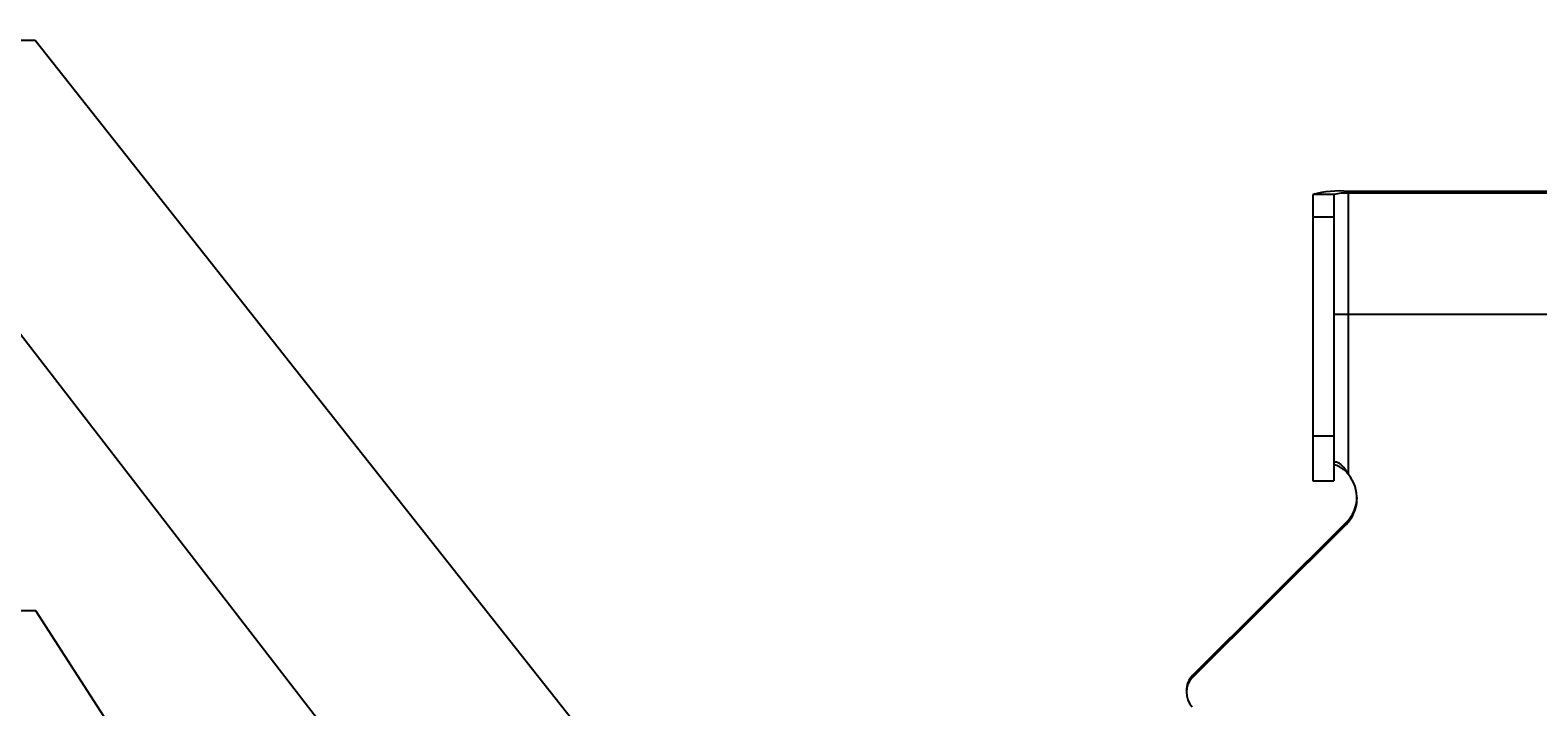
# Model space of a CAD drawing. Units: millimetres. Extents: x 1262 to 5462, y 1263 to 4233.
# Drawn here: x 1814 to 2240, y 3621 to 3812 of the extents above; entities that cross this region are included whole.
import ezdxf
from ezdxf import colors
from ezdxf.entities.mleader import LeaderData, LeaderLine
from ezdxf.math import Vec2, Vec3

# ---------------------------------------------------------------- set-up
doc = ezdxf.new("R2010")
doc.units = ezdxf.units.MM
doc.layers.add('CWL PODKLAD', color=8, linetype='Continuous', lineweight=9)
doc.layers.add('NAPISY', color=7, linetype='Continuous', lineweight=15)
doc.styles.get("Standard").update_dxf_attribs({"font": 'arial.ttf'})

msp = doc.modelspace()

# ---------------------------------------------------------------- linework, layer by layer
at = {"layer": 'CWL PODKLAD', "linetype": 'Continuous', "lineweight": 25}
for p, q in [((2182.21, 3765.77), (2176.21, 3765.77)), ((2176.21, 3765.77), (2176.21, 3759.41)), ((2182.21, 3765.77), (2182.21, 3759.41)), ((2186.21, 3766.12), (2186.21, 3766.64)), ((2261.19, 3766.64), (2186.21, 3766.64)), ((2261.19, 3766.12), (2186.21, 3766.12)), ((2186.21, 3766.12), (2186.21, 3736.01)), ((2176.21, 3759.41), (2182.21, 3759.41)), ((2176.21, 3759.41), (2176.21, 3697.64)), ((2182.21, 3759.41), (2182.21, 3697.64)), ((2186.21, 3736.01), (2186.21, 3686.72)), ((2176.21, 3697.64), (2182.21, 3697.64)), ((2176.21, 3697.64), (2176.21, 3684.86)), ((2182.21, 3697.64), (2182.21, 3684.86)), ((2176.21, 3684.86), (2182.21, 3684.86)), ((2185.64, 3673.07), (2142.29, 3629.89)), ((2185.64, 3672.55), (2142.29, 3629.36)), ((2185.64, 3673.07), (2185.64, 3672.55)), ((2142.29, 3629.89), (2142.29, 3629.36)), ((2140.53, 3625.66), (2140.53, 3625.14))]:
    msp.add_line(p, q, dxfattribs=at)
at = {"layer": 'CWL PODKLAD', "ltscale": 30}
msp.add_line((2176.21, 3708.54), (2176.21, 3742.54), dxfattribs=at)
at = {"layer": 'CWL PODKLAD', "linetype": 'Continuous', "lineweight": 25}
for centre, radius, start, end in [((2183.73, 3737.3), 29.45, 85.1676, 104.7944), ((2185.22, 3754.38), 11.78, 85.1682, 104.7936), ((2182.56, 3689.71), 0.489, 88.4073, 135.2787), ((2178.28, 3679.95), 10.43, 314.8485, 40.5001), ((2178.28, 3680.47), 10.44, 314.8559, 358.5512), ((2146.48, 3625.66), 5.95, 134.8185, 180.0319), ((2146.49, 3625.14), 5.96, 134.8498, 223.4106)]:
    msp.add_arc(centre, radius, start, end, dxfattribs=at)
for points, knots in [([(2184.81, 3688.15), (2184.45, 3688.4), (2183.61, 3688.99), (2182.72, 3689.29), (2182.21, 3689.46)], [0, 0, 0, 0, 0.422777, 1, 1, 1, 1]), ([(2186.21, 3686.72), (2185.9, 3687.28), (2185.32, 3688.31), (2184.29, 3689.46), (2183.25, 3690.07), (2182.81, 3690.16), (2182.57, 3690.2)], [0, 0, 0, 0, 0.31183, 0.580396, 0.77067, 1, 1, 1, 1]), ([(2184.83, 3688.22), (2185.13, 3688.01), (2185.72, 3687.59), (2185.92, 3687.25), (2186.02, 3687.09)], [0, 0, 0, 0, 0.502369, 1, 1, 1, 1])]:
    msp.add_open_spline(points, degree=3, knots=knots, dxfattribs=at)
at = {"layer": 'NAPISY', "linetype": 'ByBlock', "lineweight": -2}
msp.add_lwpolyline([(2598.22, 3731.88), (2182.21, 3731.88)], dxfattribs=at)

# ---------------------------------------------------------------- leaders
at = {"layer": 'NAPISY', "ltscale": 30}
ml = msp.add_multileader_mtext('Standard', dxfattribs=at)
ml.set_content('', color=256)
ml.set_leader_properties()
ml.build(insert=Vec2(0, 0))
ml.multileader.update_dxf_attribs({"text_right_attachment_type": 6, "dogleg_length": 0.36, "arrow_head_size": 2.96})
ctx = ml.context
ctx.base_point, ctx.char_height, ctx.arrow_head_size, ctx.landing_gap_size, ctx.plane_origin = Vec3(1599.56, 3810.7), 2.96, 2.96, 1.48, Vec3(2128.22, 3413.7)
ctx.right_attachment, ctx.text_align_type = 6, 2
notes = []
notes.append((ctx, [(0, (1, 1, 0), (1815.47, 3809.22), (-1, 0), 212.95, [(0, [(2128.22, 3413.7)], 0, [])])]))
ctx.mtext.insert, ctx.mtext.alignment, ctx.mtext.flow_direction = Vec3(1601.04, 3812.18), 3, 5
ml = msp.add_multileader_mtext('Standard', dxfattribs=at)
ml.set_content('', color=256)
ml.set_leader_properties()
ml.build(insert=Vec2(0, 0))
ml.multileader.update_dxf_attribs({"text_right_attachment_type": 6, "dogleg_length": 0.36, "arrow_head_size": 2.96})
ctx = ml.context
ctx.base_point, ctx.char_height, ctx.arrow_head_size, ctx.landing_gap_size, ctx.plane_origin = Vec3(1664.33, 3728.11), 2.96, 2.96, 1.48, Vec3(2046.27, 3421.86)
ctx.right_attachment, ctx.text_align_type = 6, 2
notes.append((ctx, [(0, (1, 1, 0), (1811.04, 3726.63), (-1, 0), 143.75, [(0, [(2046.27, 3421.86)], 0, [])])]))
ctx.mtext.insert, ctx.mtext.alignment, ctx.mtext.flow_direction = Vec3(1665.81, 3729.6), 3, 5
ml = msp.add_multileader_mtext('Standard', dxfattribs=at)
ml.set_content('', color=256)
ml.set_leader_properties()
ml.build(insert=Vec2(0, 0))
ml.multileader.update_dxf_attribs({"text_right_attachment_type": 6, "dogleg_length": 0.36, "arrow_head_size": 2.96})
ctx = ml.context
ctx.base_point, ctx.char_height, ctx.arrow_head_size, ctx.landing_gap_size, ctx.plane_origin = Vec3(1648.35, 3649.63), 2.96, 2.96, 1.48, Vec3(1964.83, 3417.06)
ctx.right_attachment, ctx.text_align_type = 6, 2
notes.append((ctx, [(0, (1, 1, 0), (1815.73, 3648.15), (-1, 0), 164.42, [(0, [(1964.83, 3417.06)], 0, [])])]))
ctx.mtext.insert, ctx.mtext.alignment, ctx.mtext.flow_direction = Vec3(1649.83, 3651.11), 3, 5
for ctx, leaders in notes:
    for number, flags, end, landing, length, lines in leaders:
        leader = LeaderData()
        leader.index, (leader.has_last_leader_line, leader.has_dogleg_vector, leader.attachment_direction) = number, flags
        leader.last_leader_point, leader.dogleg_vector, leader.dogleg_length = Vec3(end), Vec3(landing), length
        for number, points, colour, breaks in lines:
            line = LeaderLine()
            line.index, line.vertices, line.color, line.breaks = number, Vec3.list(points), colors.encode_raw_color(colour), breaks
            leader.lines.append(line)
        ctx.leaders.append(leader)

doc.saveas('drawing.dxf')
